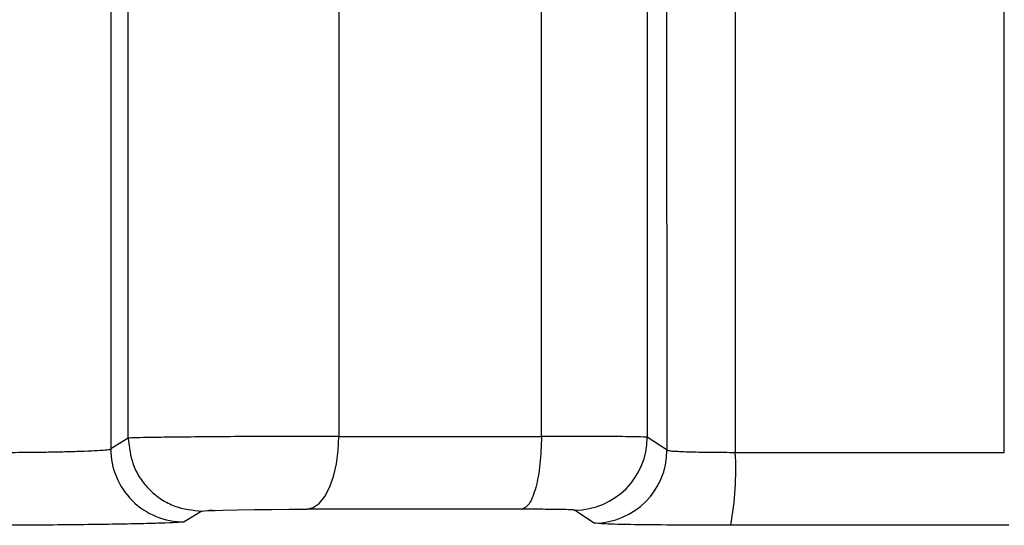
# Model space of a CAD drawing. Units: millimetres. Extents: x 10 to 416, y 10 to 287.
# Drawn here: x 143 to 146, y 105 to 106 of the extents above; entities that cross this region are included whole.
import ezdxf

# ---------------------------------------------------------------- set-up
doc = ezdxf.new("R2010")
doc.units = ezdxf.units.MM

msp = doc.modelspace()

# ---------------------------------------------------------------- linework, layer by layer
at = {"color": 7, "linetype": 'Continuous', "lineweight": 25}
for p, q in [((144.929, 110.9922), (144.929, 105.3361)), ((145.5438, 105.3361), (145.5437, 110.9922)), ((143.5019, 106.8831), (143.5019, 105.3439)), ((144.773, 105.3412), (144.7729, 106.89)), ((143.5419, 105.3685), (143.5419, 106.8585)), ((144.0231, 106.8543), (144.0231, 105.3727)), ((144.4861, 105.3727), (144.4861, 106.8543)), ((144.7279, 106.8564), (144.7279, 105.3706)), ((143.5419, 105.3685), (143.5019, 105.3439)), ((144.0231, 105.3727), (144.4861, 105.3727)), ((144.773, 105.3412), (144.7279, 105.3706)), ((144.929, 105.3361), (145.5438, 105.3361)), ((143.7099, 105.2019), (143.6695, 105.1773)), ((144.4412, 105.2061), (143.9504, 105.2061)), ((144.6067, 105.1745), (144.5619, 105.204)), ((145.5542, 105.1694), (144.9186, 105.1694))]:
    msp.add_line(p, q, dxfattribs=at)
at = {"color": 7, "linetype": 'Continuous', "lineweight": 25, "flags": 128}
for points in [[(143.9504, 105.2061), (143.9646, 105.2098), (143.9783, 105.2196), (143.9909, 105.2352), (144.0019, 105.2559), (144.0109, 105.2811), (144.0176, 105.3096), (144.0217, 105.3406), (144.0231, 105.3727)], [(143.7099, 105.2019), (143.7162, 105.2026), (143.7232, 105.2029), (143.7276, 105.2031), (143.73, 105.2032), (143.7304, 105.2032), (143.7312, 105.2033), (143.7312, 105.2033), (143.7312, 105.2033), (143.7313, 105.2033), (143.7314, 105.2033), (143.7315, 105.2033), (143.7315, 105.2033), (143.7315, 105.2033), (143.7315, 105.2033), (143.7336, 105.2033), (143.7342, 105.2034), (143.7343, 105.2034), (143.7344, 105.2034), (143.7344, 105.2034), (143.7344, 105.2034), (143.7344, 105.2034), (143.734, 105.2034), (143.7322, 105.2033), (143.7304, 105.2032), (143.73, 105.2032), (143.7298, 105.2032), (143.7298, 105.2032), (143.7298, 105.2032), (143.7298, 105.2032), (143.7298, 105.2032), (143.7298, 105.2032), (143.7299, 105.2032), (143.7303, 105.2032), (143.7319, 105.2033), (143.7336, 105.2033), (143.7346, 105.2034), (143.7347, 105.2034), (143.7348, 105.2034), (143.7348, 105.2034), (143.7348, 105.2034), (143.7348, 105.2034), (143.7348, 105.2034), (143.7345, 105.2034), (143.7341, 105.2034), (143.7326, 105.2033), (143.7322, 105.2033), (143.7322, 105.2033), (143.7322, 105.2033), (143.7322, 105.2033), (143.7322, 105.2033), (143.7322, 105.2033), (143.7324, 105.2033), (143.7325, 105.2033), (143.7326, 105.2033), (143.7326, 105.2033), (143.7326, 105.2033), (143.7325, 105.2033), (143.7277, 105.2031), (143.7272, 105.2031), (143.7269, 105.2031), (143.7268, 105.2031), (143.7268, 105.2031), (143.7268, 105.2031), (143.7268, 105.2031), (143.7268, 105.2031), (143.7269, 105.2031), (143.7271, 105.2031), (143.7283, 105.2031), (143.7381, 105.2035), (143.7402, 105.2036), (143.7578, 105.204), (143.7905, 105.2047), (143.8301, 105.2053), (143.8698, 105.2057), (143.9097, 105.206), (143.9504, 105.2061)]]:
    msp.add_lwpolyline(points, dxfattribs=at)
at = {"color": 7, "linetype": 'Continuous', "lineweight": 25}
for centre, radius, start, end in [((144.5612, 105.3707), 0.1667, 270.2589, 359.976), ((143.6686, 105.344), 0.1667, 180.0231, 270.3098), ((144.6062, 105.3412), 0.1667, 270.1696, 359.9753), ((144.239, 105.2956), 0.6912, 349.4863, 3.3613)]:
    msp.add_arc(centre, radius, start, end, dxfattribs=at)
for points, knots in [([(144.0231, 105.3727), (143.9994, 105.3727), (143.9506, 105.3727), (143.8687, 105.3724), (143.7832, 105.372), (143.7029, 105.3714), (143.635, 105.3707), (143.5842, 105.37), (143.5501, 105.3693), (143.5446, 105.3688), (143.5419, 105.3685)], [0, 0, 0, 0, 0.114915, 0.236569, 0.364958, 0.500075, 0.625056, 0.750037, 0.875018, 1, 1, 1, 1]), ([(143.5419, 105.3685), (143.5442, 105.3475), (143.5476, 105.3151), (143.5686, 105.2761), (143.5904, 105.2493), (143.6173, 105.2278), (143.6564, 105.2072), (143.6889, 105.204), (143.7099, 105.2019)], [0, 0, 0, 0, 0.239346, 0.36829, 0.500001, 0.631713, 0.760656, 1, 1, 1, 1]), ([(144.7279, 105.3706), (144.7227, 105.371), (144.7126, 105.3716), (144.6516, 105.3722), (144.5748, 105.3727), (144.5147, 105.3727), (144.4861, 105.3727)], [0, 0, 0, 0, 0.283965, 0.545321, 0.784016, 1, 1, 1, 1]), ([(143.2674, 105.3361), (143.2886, 105.3362), (143.3217, 105.3363), (143.3696, 105.3372), (143.4074, 105.338), (143.4434, 105.3392), (143.4739, 105.3405), (143.4964, 105.3421), (143.5, 105.3433), (143.5019, 105.3439)], [0, 0, 0, 0, 0.201637, 0.314869, 0.436039, 0.565143, 0.702176, 0.847131, 1, 1, 1, 1]), ([(144.773, 105.3412), (144.774, 105.3408), (144.7761, 105.34), (144.792, 105.3386), (144.8242, 105.3373), (144.8748, 105.3363), (144.9116, 105.3362), (144.929, 105.3361)], [0, 0, 0, 0, 0.146959, 0.287746, 0.549564, 0.787001, 1, 1, 1, 1]), ([(144.5619, 105.204), (144.5599, 105.2043), (144.556, 105.2049), (144.5288, 105.2055), (144.4909, 105.206), (144.4578, 105.2061), (144.4412, 105.2061)], [0, 0, 0, 0, 0.251382, 0.500046, 0.750174, 1, 1, 1, 1]), ([(143.6695, 105.1773), (143.667, 105.1768), (143.6619, 105.1759), (143.6288, 105.1745), (143.5802, 105.1731), (143.5161, 105.1719), (143.4415, 105.1708), (143.3606, 105.17), (143.2778, 105.1695), (143.2264, 105.1695), (143.2007, 105.1694)], [0, 0, 0, 0, 0.123907, 0.249987, 0.374197, 0.500021, 0.624774, 0.750043, 0.875011, 1, 1, 1, 1]), ([(144.9186, 105.1694), (144.8778, 105.1695), (144.7962, 105.1697), (144.6948, 105.1708), (144.6233, 105.1724), (144.6122, 105.1738), (144.6067, 105.1745)], [0, 0, 0, 0, 0.2499574, 0.4999706, 0.749994, 1, 1, 1, 1])]:
    msp.add_open_spline(points, degree=3, knots=knots, dxfattribs=at)
msp.add_open_spline([(144.4861, 105.3727), (144.4855, 105.3511), (144.4841, 105.3079), (144.4738, 105.2533), (144.459, 105.2146), (144.4472, 105.2089), (144.4412, 105.2061)], degree=3, dxfattribs=at)

doc.saveas('drawing.dxf')
